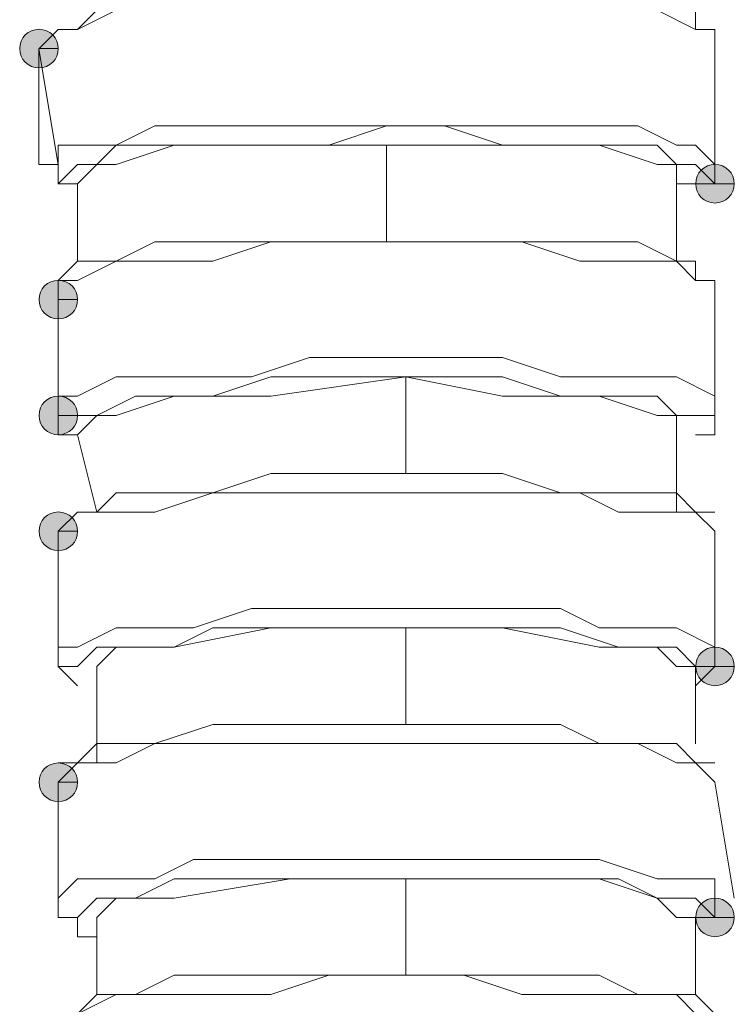
# Model space of a CAD drawing. Units: millimetres. Extents: x 44 to 166, y -229 to -68.
# Drawn here: x 105 to 106, y -211 to -209 of the extents above; entities that cross this region are included whole.
import ezdxf

# ---------------------------------------------------------------- set-up
doc = ezdxf.new("R2010")
doc.units = ezdxf.units.MM
doc.header["$MEASUREMENT"] = 0
doc.layers.add('Capa 1', color=7, linetype='Continuous', lineweight=0)

msp = doc.modelspace()

# ---------------------------------------------------------------- hatches: boundary and pattern name
at = {"layer": 'Capa 1', "true_color": 0x12100c, "transparency": 33554687}
h = msp.add_hatch(color=28, dxfattribs=at)
h.dxf.hatch_style = 2
edge = h.paths.add_edge_path()
edge.add_spline(control_points=[(104.8499, -208.8437), (104.8499, -208.8437), (104.8943, -208.8437), (104.8943, -208.8437), (104.8943, -208.819), (104.8746, -208.7993), (104.8499, -208.7993), (104.8252, -208.7993), (104.8054, -208.819), (104.8054, -208.8437), (104.8054, -208.8684), (104.8252, -208.8882), (104.8499, -208.8882), (104.8746, -208.8882), (104.8943, -208.8684), (104.8943, -208.8437), (104.8943, -208.8437), (104.8499, -208.8437), (104.8499, -208.8437)], knot_values=[0, 0, 0, 0, 1, 1, 1, 2, 2, 2, 3, 3, 3, 4, 4, 4, 5, 5, 5, 6, 6, 6, 6], degree=3, periodic=0)
h = msp.add_hatch(color=28, dxfattribs=at)
h.dxf.hatch_style = 2
edge = h.paths.add_edge_path()
edge.add_spline(control_points=[(106.4056, -209.1549), (106.4056, -209.1549), (106.4501, -209.1549), (106.4501, -209.1549), (106.4501, -209.1302), (106.4303, -209.1104), (106.4056, -209.1104), (106.3809, -209.1104), (106.3612, -209.1302), (106.3612, -209.1549), (106.3612, -209.1796), (106.3809, -209.1993), (106.4056, -209.1993), (106.4303, -209.1993), (106.4501, -209.1796), (106.4501, -209.1549), (106.4501, -209.1549), (106.4056, -209.1549), (106.4056, -209.1549)], knot_values=[0, 0, 0, 0, 1, 1, 1, 2, 2, 2, 3, 3, 3, 4, 4, 4, 5, 5, 5, 6, 6, 6, 6], degree=3, periodic=0)
h = msp.add_hatch(color=28, dxfattribs=at)
h.dxf.hatch_style = 2
edge = h.paths.add_edge_path()
edge.add_spline(control_points=[(104.8943, -209.4216), (104.8943, -209.4216), (104.9388, -209.4216), (104.9388, -209.4216), (104.9388, -209.3969), (104.919, -209.3771), (104.8943, -209.3771), (104.8696, -209.3771), (104.8499, -209.3969), (104.8499, -209.4216), (104.8499, -209.4463), (104.8696, -209.466), (104.8943, -209.466), (104.919, -209.466), (104.9388, -209.4463), (104.9388, -209.4216), (104.9388, -209.4216), (104.8943, -209.4216), (104.8943, -209.4216)], knot_values=[0, 0, 0, 0, 1, 1, 1, 2, 2, 2, 3, 3, 3, 4, 4, 4, 5, 5, 5, 6, 6, 6, 6], degree=3, periodic=0)
h = msp.add_hatch(color=28, dxfattribs=at)
h.dxf.hatch_style = 2
edge = h.paths.add_edge_path()
edge.add_spline(control_points=[(104.8943, -209.6884), (104.8943, -209.6884), (104.9388, -209.6884), (104.9388, -209.6884), (104.9388, -209.6637), (104.919, -209.6439), (104.8943, -209.6439), (104.8696, -209.6439), (104.8499, -209.6637), (104.8499, -209.6884), (104.8499, -209.713), (104.8696, -209.7328), (104.8943, -209.7328), (104.919, -209.7328), (104.9388, -209.713), (104.9388, -209.6884), (104.9388, -209.6884), (104.8943, -209.6884), (104.8943, -209.6884)], knot_values=[0, 0, 0, 0, 1, 1, 1, 2, 2, 2, 3, 3, 3, 4, 4, 4, 5, 5, 5, 6, 6, 6, 6], degree=3, periodic=0)
h = msp.add_hatch(color=28, dxfattribs=at)
h.dxf.hatch_style = 2
edge = h.paths.add_edge_path()
edge.add_spline(control_points=[(104.8943, -209.9551), (104.8943, -209.9551), (104.9388, -209.9551), (104.9388, -209.9551), (104.9388, -209.9304), (104.919, -209.9106), (104.8943, -209.9106), (104.8696, -209.9106), (104.8499, -209.9304), (104.8499, -209.9551), (104.8499, -209.9797), (104.8696, -209.9995), (104.8943, -209.9995), (104.919, -209.9995), (104.9388, -209.9797), (104.9388, -209.9551), (104.9388, -209.9551), (104.8943, -209.9551), (104.8943, -209.9551)], knot_values=[0, 0, 0, 0, 1, 1, 1, 2, 2, 2, 3, 3, 3, 4, 4, 4, 5, 5, 5, 6, 6, 6, 6], degree=3, periodic=0)
h = msp.add_hatch(color=28, dxfattribs=at)
h.dxf.hatch_style = 2
edge = h.paths.add_edge_path()
edge.add_spline(control_points=[(106.4056, -210.2661), (106.4056, -210.2661), (106.4501, -210.2661), (106.4501, -210.2661), (106.4501, -210.2414), (106.4303, -210.2217), (106.4056, -210.2217), (106.3809, -210.2217), (106.3612, -210.2414), (106.3612, -210.2661), (106.3612, -210.2908), (106.3809, -210.3106), (106.4056, -210.3106), (106.4303, -210.3106), (106.4501, -210.2908), (106.4501, -210.2661), (106.4501, -210.2661), (106.4056, -210.2661), (106.4056, -210.2661)], knot_values=[0, 0, 0, 0, 1, 1, 1, 2, 2, 2, 3, 3, 3, 4, 4, 4, 5, 5, 5, 6, 6, 6, 6], degree=3, periodic=0)
h = msp.add_hatch(color=28, dxfattribs=at)
h.dxf.hatch_style = 2
edge = h.paths.add_edge_path()
edge.add_spline(control_points=[(106.4056, -210.2661), (106.4056, -210.2661), (106.4501, -210.2661), (106.4501, -210.2661), (106.4501, -210.2414), (106.4303, -210.2217), (106.4056, -210.2217), (106.3809, -210.2217), (106.3612, -210.2414), (106.3612, -210.2661), (106.3612, -210.2908), (106.3809, -210.3106), (106.4056, -210.3106), (106.4303, -210.3106), (106.4501, -210.2908), (106.4501, -210.2661), (106.4501, -210.2661), (106.4056, -210.2661), (106.4056, -210.2661)], knot_values=[0, 0, 0, 0, 1, 1, 1, 2, 2, 2, 3, 3, 3, 4, 4, 4, 5, 5, 5, 6, 6, 6, 6], degree=3, periodic=0)
h = msp.add_hatch(color=28, dxfattribs=at)
h.dxf.hatch_style = 2
edge = h.paths.add_edge_path()
edge.add_spline(control_points=[(104.8943, -210.5328), (104.8943, -210.5328), (104.9388, -210.5328), (104.9388, -210.5328), (104.9388, -210.5081), (104.919, -210.4884), (104.8943, -210.4884), (104.8696, -210.4884), (104.8499, -210.5081), (104.8499, -210.5328), (104.8499, -210.5575), (104.8696, -210.5773), (104.8943, -210.5773), (104.919, -210.5773), (104.9388, -210.5575), (104.9388, -210.5328), (104.9388, -210.5328), (104.8943, -210.5328), (104.8943, -210.5328)], knot_values=[0, 0, 0, 0, 1, 1, 1, 2, 2, 2, 3, 3, 3, 4, 4, 4, 5, 5, 5, 6, 6, 6, 6], degree=3, periodic=0)
h = msp.add_hatch(color=28, dxfattribs=at)
h.dxf.hatch_style = 2
edge = h.paths.add_edge_path()
edge.add_spline(control_points=[(106.4056, -210.8441), (106.4056, -210.8441), (106.4501, -210.8441), (106.4501, -210.8441), (106.4501, -210.8194), (106.4303, -210.7996), (106.4056, -210.7996), (106.3809, -210.7996), (106.3612, -210.8194), (106.3612, -210.8441), (106.3612, -210.8687), (106.3809, -210.8885), (106.4056, -210.8885), (106.4303, -210.8885), (106.4501, -210.8687), (106.4501, -210.8441), (106.4501, -210.8441), (106.4056, -210.8441), (106.4056, -210.8441)], knot_values=[0, 0, 0, 0, 1, 1, 1, 2, 2, 2, 3, 3, 3, 4, 4, 4, 5, 5, 5, 6, 6, 6, 6], degree=3, periodic=0)

# ---------------------------------------------------------------- linework, layer by layer
at = {"layer": 'Capa 1', "color": 28, "lineweight": 9, "true_color": 0x12100c}
for p, q in [((104.8943, -209.1105), (104.8498, -209.1105)), ((106.4056, -209.7329), (106.4056, -209.6884)), ((104.8943, -210.2218), (104.8943, -210.2662))]:
    msp.add_line(p, q, dxfattribs=at)
for points, knots in [([(106.4056, -208.8439), (106.4056, -208.8439), (106.4056, -208.7994), (106.4056, -208.7994), (106.4056, -208.7994), (106.3611, -208.7994), (106.3611, -208.7994), (106.3611, -208.7994), (106.2722, -208.755), (106.2722, -208.755), (106.2722, -208.755), (106.1833, -208.755), (106.1833, -208.755), (106.1833, -208.755), (106.0944, -208.755), (106.0944, -208.755), (106.0944, -208.755), (105.9611, -208.755), (105.9611, -208.755), (105.9611, -208.755), (105.8277, -208.7105), (105.8277, -208.7105), (105.8277, -208.7105), (105.6499, -208.7105), (105.6499, -208.7105), (105.6499, -208.7105), (105.5166, -208.7105), (105.5166, -208.7105), (105.5166, -208.7105), (105.3832, -208.755), (105.3832, -208.755), (105.3832, -208.755), (105.2499, -208.755), (105.2499, -208.755), (105.2499, -208.755), (105.1165, -208.755), (105.1165, -208.755), (105.1165, -208.755), (105.0276, -208.755), (105.0276, -208.755), (105.0276, -208.755), (104.9387, -208.7994), (104.9387, -208.7994), (104.9387, -208.7994), (104.8943, -208.7994), (104.8943, -208.7994), (104.8943, -208.7994), (104.8498, -208.8439), (104.8498, -208.8439)], [0, 0, 0, 0, 1, 1, 1, 2, 2, 2, 3, 3, 3, 4, 4, 4, 5, 5, 5, 6, 6, 6, 7, 7, 7, 8, 8, 8, 9, 9, 9, 10, 10, 10, 11, 11, 11, 12, 12, 12, 13, 13, 13, 14, 14, 14, 15, 15, 15, 16, 16, 16, 16]), ([(106.3611, -208.7994), (106.3611, -208.7994), (106.3611, -208.755), (106.3611, -208.755), (106.3611, -208.755), (106.3167, -208.755), (106.3167, -208.755), (106.3167, -208.755), (106.2278, -208.755), (106.2278, -208.755), (106.2278, -208.755), (106.1389, -208.7105), (106.1389, -208.7105), (106.1389, -208.7105), (106.0055, -208.7105), (106.0055, -208.7105), (106.0055, -208.7105), (105.9166, -208.7105), (105.9166, -208.7105), (105.9166, -208.7105), (105.7833, -208.7105), (105.7833, -208.7105), (105.7833, -208.7105), (105.6499, -208.7105), (105.6499, -208.7105), (105.6499, -208.7105), (105.4721, -208.7105), (105.4721, -208.7105), (105.4721, -208.7105), (105.3388, -208.7105), (105.3388, -208.7105), (105.3388, -208.7105), (105.2499, -208.7105), (105.2499, -208.7105), (105.2499, -208.7105), (105.1165, -208.7105), (105.1165, -208.7105), (105.1165, -208.7105), (105.0276, -208.755), (105.0276, -208.755), (105.0276, -208.755), (104.9832, -208.755), (104.9832, -208.755), (104.9832, -208.755), (104.9387, -208.7994), (104.9387, -208.7994), (104.9387, -208.7994), (104.8943, -208.7994), (104.8943, -208.7994)], [0, 0, 0, 0, 1, 1, 1, 2, 2, 2, 3, 3, 3, 4, 4, 4, 5, 5, 5, 6, 6, 6, 7, 7, 7, 8, 8, 8, 9, 9, 9, 10, 10, 10, 11, 11, 11, 12, 12, 12, 13, 13, 13, 14, 14, 14, 15, 15, 15, 16, 16, 16, 16]), ([(104.8499, -208.8437), (104.8499, -208.8437), (104.8943, -208.8437), (104.8943, -208.8437), (104.8943, -208.819), (104.8746, -208.7993), (104.8499, -208.7993), (104.8252, -208.7993), (104.8054, -208.819), (104.8054, -208.8437), (104.8054, -208.8684), (104.8252, -208.8882), (104.8499, -208.8882), (104.8746, -208.8882), (104.8943, -208.8684), (104.8943, -208.8437), (104.8943, -208.8437), (104.8499, -208.8437), (104.8499, -208.8437)], [0, 0, 0, 0, 1, 1, 1, 2, 2, 2, 3, 3, 3, 4, 4, 4, 5, 5, 5, 6, 6, 6, 6]), ([(106.4056, -209.1106), (106.4056, -209.1106), (106.4056, -209.155), (106.4056, -209.155), (106.4056, -209.155), (106.3611, -209.1106), (106.3611, -209.1106), (106.3611, -209.1106), (106.3167, -209.1106), (106.3167, -209.1106), (106.3167, -209.1106), (106.2722, -209.0661), (106.2722, -209.0661), (106.2722, -209.0661), (106.1833, -209.0661), (106.1833, -209.0661), (106.1833, -209.0661), (106.05, -209.0661), (106.05, -209.0661), (106.05, -209.0661), (105.9166, -209.0661), (105.9166, -209.0661), (105.9166, -209.0661), (105.7833, -209.0217), (105.7833, -209.0217), (105.7833, -209.0217), (105.6499, -209.0217), (105.6499, -209.0217), (105.6499, -209.0217), (105.5166, -209.0661), (105.5166, -209.0661), (105.5166, -209.0661), (105.3832, -209.0661), (105.3832, -209.0661), (105.3832, -209.0661), (105.2499, -209.0661), (105.2499, -209.0661), (105.2499, -209.0661), (105.161, -209.0661), (105.161, -209.0661), (105.161, -209.0661), (105.0276, -209.0661), (105.0276, -209.0661), (105.0276, -209.0661), (104.9832, -209.1106), (104.9832, -209.1106), (104.9832, -209.1106), (104.9387, -209.1106), (104.9387, -209.1106), (104.9387, -209.1106), (104.8943, -209.155), (104.8943, -209.155), (104.8943, -209.155), (104.8943, -209.1106), (104.8943, -209.1106), (104.8943, -209.1106), (104.8943, -209.0661), (104.8943, -209.0661), (104.8943, -209.0661), (104.9387, -209.0661), (104.9387, -209.0661), (104.9387, -209.0661), (105.0276, -209.0661), (105.0276, -209.0661), (105.0276, -209.0661), (105.1165, -209.0217), (105.1165, -209.0217), (105.1165, -209.0217), (105.2499, -209.0217), (105.2499, -209.0217), (105.2499, -209.0217), (105.3832, -209.0217), (105.3832, -209.0217), (105.3832, -209.0217), (105.5166, -209.0217), (105.5166, -209.0217), (105.5166, -209.0217), (105.6944, -209.0217), (105.6944, -209.0217), (105.6944, -209.0217), (105.8277, -209.0217), (105.8277, -209.0217), (105.8277, -209.0217), (105.9611, -209.0217), (105.9611, -209.0217), (105.9611, -209.0217), (106.0944, -209.0217), (106.0944, -209.0217), (106.0944, -209.0217), (106.2278, -209.0217), (106.2278, -209.0217), (106.2278, -209.0217), (106.3167, -209.0661), (106.3167, -209.0661), (106.3167, -209.0661), (106.3611, -209.0661), (106.3611, -209.0661), (106.3611, -209.0661), (106.4056, -209.1106), (106.4056, -209.1106)], [0, 0, 0, 0, 1, 1, 1, 2, 2, 2, 3, 3, 3, 4, 4, 4, 5, 5, 5, 6, 6, 6, 7, 7, 7, 8, 8, 8, 9, 9, 9, 10, 10, 10, 11, 11, 11, 12, 12, 12, 13, 13, 13, 14, 14, 14, 15, 15, 15, 16, 16, 16, 17, 17, 17, 18, 18, 18, 19, 19, 19, 20, 20, 20, 21, 21, 21, 22, 22, 22, 23, 23, 23, 24, 24, 24, 25, 25, 25, 26, 26, 26, 27, 27, 27, 28, 28, 28, 29, 29, 29, 30, 30, 30, 31, 31, 31, 32, 32, 32, 33, 33, 33, 33]), ([(106.3167, -209.155), (106.3167, -209.155), (106.3167, -209.1106), (106.3167, -209.1106), (106.3167, -209.1106), (106.2722, -209.1106), (106.2722, -209.1106), (106.2722, -209.1106), (106.1389, -209.0661), (106.1389, -209.0661), (106.1389, -209.0661), (105.9166, -209.0661), (105.9166, -209.0661), (105.9166, -209.0661), (105.6499, -209.0661), (105.6499, -209.0661), (105.6499, -209.0661), (105.3832, -209.0661), (105.3832, -209.0661), (105.3832, -209.0661), (105.161, -209.0661), (105.161, -209.0661), (105.161, -209.0661), (105.0276, -209.1106), (105.0276, -209.1106), (105.0276, -209.1106), (104.9832, -209.1106), (104.9832, -209.1106), (104.9832, -209.1106), (104.9387, -209.155), (104.9387, -209.155), (104.9387, -209.155), (104.9387, -209.3328), (104.9387, -209.3328)], [0, 0, 0, 0, 1, 1, 1, 2, 2, 2, 3, 3, 3, 4, 4, 4, 5, 5, 5, 6, 6, 6, 7, 7, 7, 8, 8, 8, 9, 9, 9, 10, 10, 10, 11, 11, 11, 11]), ([(106.4056, -209.1549), (106.4056, -209.1549), (106.4501, -209.1549), (106.4501, -209.1549), (106.4501, -209.1302), (106.4303, -209.1104), (106.4056, -209.1104), (106.3809, -209.1104), (106.3612, -209.1302), (106.3612, -209.1549), (106.3612, -209.1796), (106.3809, -209.1993), (106.4056, -209.1993), (106.4303, -209.1993), (106.4501, -209.1796), (106.4501, -209.1549), (106.4501, -209.1549), (106.4056, -209.1549), (106.4056, -209.1549)], [0, 0, 0, 0, 1, 1, 1, 2, 2, 2, 3, 3, 3, 4, 4, 4, 5, 5, 5, 6, 6, 6, 6]), ([(104.9387, -209.1995), (104.9387, -209.1995), (104.9387, -209.155), (104.9387, -209.155), (104.9387, -209.155), (104.8943, -209.155), (104.8943, -209.155)], [0, 0, 0, 0, 1, 1, 1, 2, 2, 2, 2]), ([(106.3167, -209.155), (106.3167, -209.155), (106.3611, -209.155), (106.3611, -209.155), (106.3611, -209.155), (106.4056, -209.155), (106.4056, -209.155)], [0, 0, 0, 0, 1, 1, 1, 2, 2, 2, 2]), ([(106.4056, -209.3773), (106.4056, -209.3773), (106.3611, -209.3773), (106.3611, -209.3773), (106.3611, -209.3773), (106.3167, -209.3328), (106.3167, -209.3328), (106.3167, -209.3328), (106.1833, -209.3328), (106.1833, -209.3328), (106.1833, -209.3328), (106.0944, -209.3328), (106.0944, -209.3328), (106.0944, -209.3328), (105.9611, -209.2884), (105.9611, -209.2884), (105.9611, -209.2884), (105.8277, -209.2884), (105.8277, -209.2884), (105.8277, -209.2884), (105.6499, -209.2884), (105.6499, -209.2884), (105.6499, -209.2884), (105.5166, -209.2884), (105.5166, -209.2884), (105.5166, -209.2884), (105.3832, -209.2884), (105.3832, -209.2884), (105.3832, -209.2884), (105.2499, -209.3328), (105.2499, -209.3328), (105.2499, -209.3328), (105.1165, -209.3328), (105.1165, -209.3328), (105.1165, -209.3328), (105.0276, -209.3328), (105.0276, -209.3328), (105.0276, -209.3328), (104.9387, -209.3773), (104.9387, -209.3773), (104.9387, -209.3773), (104.8943, -209.3773), (104.8943, -209.3773), (104.8943, -209.3773), (104.8943, -209.4217), (104.8943, -209.4217)], [0, 0, 0, 0, 1, 1, 1, 2, 2, 2, 3, 3, 3, 4, 4, 4, 5, 5, 5, 6, 6, 6, 7, 7, 7, 8, 8, 8, 9, 9, 9, 10, 10, 10, 11, 11, 11, 12, 12, 12, 13, 13, 13, 14, 14, 14, 15, 15, 15, 15]), ([(106.3611, -209.3773), (106.3611, -209.3773), (106.3611, -209.3328), (106.3611, -209.3328), (106.3611, -209.3328), (106.3167, -209.3328), (106.3167, -209.3328), (106.3167, -209.3328), (106.2278, -209.2884), (106.2278, -209.2884), (106.2278, -209.2884), (106.1389, -209.2884), (106.1389, -209.2884), (106.1389, -209.2884), (106.0055, -209.2884), (106.0055, -209.2884), (106.0055, -209.2884), (105.9166, -209.2884), (105.9166, -209.2884), (105.9166, -209.2884), (105.7833, -209.2884), (105.7833, -209.2884), (105.7833, -209.2884), (105.6499, -209.2884), (105.6499, -209.2884), (105.6499, -209.2884), (105.4721, -209.2884), (105.4721, -209.2884), (105.4721, -209.2884), (105.3832, -209.2884), (105.3832, -209.2884), (105.3832, -209.2884), (105.2499, -209.2884), (105.2499, -209.2884), (105.2499, -209.2884), (105.1165, -209.2884), (105.1165, -209.2884), (105.1165, -209.2884), (105.0276, -209.3328), (105.0276, -209.3328), (105.0276, -209.3328), (104.9832, -209.3328), (104.9832, -209.3328), (104.9832, -209.3328), (104.9387, -209.3328), (104.9387, -209.3328), (104.9387, -209.3328), (104.8943, -209.3773), (104.8943, -209.3773)], [0, 0, 0, 0, 1, 1, 1, 2, 2, 2, 3, 3, 3, 4, 4, 4, 5, 5, 5, 6, 6, 6, 7, 7, 7, 8, 8, 8, 9, 9, 9, 10, 10, 10, 11, 11, 11, 12, 12, 12, 13, 13, 13, 14, 14, 14, 15, 15, 15, 16, 16, 16, 16]), ([(104.8943, -209.4216), (104.8943, -209.4216), (104.9388, -209.4216), (104.9388, -209.4216), (104.9388, -209.3969), (104.919, -209.3771), (104.8943, -209.3771), (104.8696, -209.3771), (104.8499, -209.3969), (104.8499, -209.4216), (104.8499, -209.4463), (104.8696, -209.466), (104.8943, -209.466), (104.919, -209.466), (104.9388, -209.4463), (104.9388, -209.4216), (104.9388, -209.4216), (104.8943, -209.4216), (104.8943, -209.4216)], [0, 0, 0, 0, 1, 1, 1, 2, 2, 2, 3, 3, 3, 4, 4, 4, 5, 5, 5, 6, 6, 6, 6]), ([(104.8943, -209.6884), (104.8943, -209.6884), (104.8943, -209.644), (104.8943, -209.644), (104.8943, -209.644), (104.9387, -209.644), (104.9387, -209.644), (104.9387, -209.644), (105.0276, -209.5995), (105.0276, -209.5995), (105.0276, -209.5995), (105.1165, -209.5995), (105.1165, -209.5995), (105.1165, -209.5995), (105.2054, -209.5995), (105.2054, -209.5995), (105.2054, -209.5995), (105.3388, -209.5995), (105.3388, -209.5995), (105.3388, -209.5995), (105.4721, -209.5551), (105.4721, -209.5551), (105.4721, -209.5551), (105.6055, -209.5551), (105.6055, -209.5551), (105.6055, -209.5551), (105.7833, -209.5551), (105.7833, -209.5551), (105.7833, -209.5551), (105.9166, -209.5551), (105.9166, -209.5551), (105.9166, -209.5551), (106.05, -209.5995), (106.05, -209.5995), (106.05, -209.5995), (106.1389, -209.5995), (106.1389, -209.5995), (106.1389, -209.5995), (106.2278, -209.5995), (106.2278, -209.5995), (106.2278, -209.5995), (106.3167, -209.5995), (106.3167, -209.5995), (106.3167, -209.5995), (106.4056, -209.644), (106.4056, -209.644), (106.4056, -209.644), (106.4056, -209.6884), (106.4056, -209.6884), (106.4056, -209.6884), (106.3611, -209.6884), (106.3611, -209.6884), (106.3611, -209.6884), (106.3167, -209.6884), (106.3167, -209.6884), (106.3167, -209.6884), (106.2722, -209.644), (106.2722, -209.644), (106.2722, -209.644), (106.1833, -209.644), (106.1833, -209.644), (106.1833, -209.644), (106.05, -209.644), (106.05, -209.644), (106.05, -209.644), (105.9166, -209.5995), (105.9166, -209.5995), (105.9166, -209.5995), (105.7833, -209.5995), (105.7833, -209.5995), (105.7833, -209.5995), (105.6499, -209.5995), (105.6499, -209.5995), (105.6499, -209.5995), (105.5166, -209.5995), (105.5166, -209.5995), (105.5166, -209.5995), (105.3832, -209.5995), (105.3832, -209.5995), (105.3832, -209.5995), (105.2499, -209.644), (105.2499, -209.644), (105.2499, -209.644), (105.161, -209.644), (105.161, -209.644), (105.161, -209.644), (105.0721, -209.644), (105.0721, -209.644), (105.0721, -209.644), (104.9832, -209.6884), (104.9832, -209.6884), (104.9832, -209.6884), (104.9387, -209.6884), (104.9387, -209.6884), (104.9387, -209.6884), (104.8943, -209.6884), (104.8943, -209.6884)], [0, 0, 0, 0, 1, 1, 1, 2, 2, 2, 3, 3, 3, 4, 4, 4, 5, 5, 5, 6, 6, 6, 7, 7, 7, 8, 8, 8, 9, 9, 9, 10, 10, 10, 11, 11, 11, 12, 12, 12, 13, 13, 13, 14, 14, 14, 15, 15, 15, 16, 16, 16, 17, 17, 17, 18, 18, 18, 19, 19, 19, 20, 20, 20, 21, 21, 21, 22, 22, 22, 23, 23, 23, 24, 24, 24, 25, 25, 25, 26, 26, 26, 27, 27, 27, 28, 28, 28, 29, 29, 29, 30, 30, 30, 31, 31, 31, 32, 32, 32, 32]), ([(106.3167, -209.6884), (106.3167, -209.6884), (106.2722, -209.6884), (106.2722, -209.6884), (106.2722, -209.6884), (106.1389, -209.644), (106.1389, -209.644), (106.1389, -209.644), (105.9166, -209.644), (105.9166, -209.644), (105.9166, -209.644), (105.6944, -209.5995), (105.6944, -209.5995), (105.6944, -209.5995), (105.3832, -209.644), (105.3832, -209.644), (105.3832, -209.644), (105.161, -209.644), (105.161, -209.644), (105.161, -209.644), (105.0276, -209.6884), (105.0276, -209.6884), (105.0276, -209.6884), (104.9832, -209.6884), (104.9832, -209.6884), (104.9832, -209.6884), (104.9387, -209.7329), (104.9387, -209.7329), (104.9387, -209.7329), (104.9832, -209.9107), (104.9832, -209.9107)], [0, 0, 0, 0, 1, 1, 1, 2, 2, 2, 3, 3, 3, 4, 4, 4, 5, 5, 5, 6, 6, 6, 7, 7, 7, 8, 8, 8, 9, 9, 9, 10, 10, 10, 10]), ([(104.8943, -209.6884), (104.8943, -209.6884), (104.9388, -209.6884), (104.9388, -209.6884), (104.9388, -209.6637), (104.919, -209.6439), (104.8943, -209.6439), (104.8696, -209.6439), (104.8499, -209.6637), (104.8499, -209.6884), (104.8499, -209.713), (104.8696, -209.7328), (104.8943, -209.7328), (104.919, -209.7328), (104.9388, -209.713), (104.9388, -209.6884), (104.9388, -209.6884), (104.8943, -209.6884), (104.8943, -209.6884)], [0, 0, 0, 0, 1, 1, 1, 2, 2, 2, 3, 3, 3, 4, 4, 4, 5, 5, 5, 6, 6, 6, 6]), ([(104.8943, -209.6884), (104.8943, -209.6884), (104.8943, -209.7329), (104.8943, -209.7329), (104.8943, -209.7329), (104.9387, -209.7329), (104.9387, -209.7329)], [0, 0, 0, 0, 1, 1, 1, 2, 2, 2, 2]), ([(106.4056, -209.9107), (106.4056, -209.9107), (106.3611, -209.9107), (106.3611, -209.9107), (106.3611, -209.9107), (106.3167, -209.8662), (106.3167, -209.8662), (106.3167, -209.8662), (106.2278, -209.8662), (106.2278, -209.8662), (106.2278, -209.8662), (106.1389, -209.8662), (106.1389, -209.8662), (106.1389, -209.8662), (106.05, -209.8662), (106.05, -209.8662), (106.05, -209.8662), (105.9166, -209.8218), (105.9166, -209.8218), (105.9166, -209.8218), (105.7833, -209.8218), (105.7833, -209.8218), (105.7833, -209.8218), (105.6499, -209.8218), (105.6499, -209.8218), (105.6499, -209.8218), (105.5166, -209.8218), (105.5166, -209.8218), (105.5166, -209.8218), (105.3832, -209.8218), (105.3832, -209.8218), (105.3832, -209.8218), (105.2499, -209.8662), (105.2499, -209.8662), (105.2499, -209.8662), (105.1165, -209.8662), (105.1165, -209.8662), (105.1165, -209.8662), (105.0276, -209.8662), (105.0276, -209.8662), (105.0276, -209.8662), (104.9832, -209.9107), (104.9832, -209.9107), (104.9832, -209.9107), (104.9387, -209.9107), (104.9387, -209.9107), (104.9387, -209.9107), (104.8943, -209.9551), (104.8943, -209.9551)], [0, 0, 0, 0, 1, 1, 1, 2, 2, 2, 3, 3, 3, 4, 4, 4, 5, 5, 5, 6, 6, 6, 7, 7, 7, 8, 8, 8, 9, 9, 9, 10, 10, 10, 11, 11, 11, 12, 12, 12, 13, 13, 13, 14, 14, 14, 15, 15, 15, 16, 16, 16, 16]), ([(106.4056, -209.9551), (106.4056, -209.9551), (106.3611, -209.9107), (106.3611, -209.9107), (106.3611, -209.9107), (106.3167, -209.9107), (106.3167, -209.9107), (106.3167, -209.9107), (106.1833, -209.9107), (106.1833, -209.9107), (106.1833, -209.9107), (106.0944, -209.8662), (106.0944, -209.8662), (106.0944, -209.8662), (105.9611, -209.8662), (105.9611, -209.8662), (105.9611, -209.8662), (105.8277, -209.8662), (105.8277, -209.8662), (105.8277, -209.8662), (105.6499, -209.8662), (105.6499, -209.8662), (105.6499, -209.8662), (105.5166, -209.8662), (105.5166, -209.8662), (105.5166, -209.8662), (105.3832, -209.8662), (105.3832, -209.8662), (105.3832, -209.8662), (105.2499, -209.8662), (105.2499, -209.8662), (105.2499, -209.8662), (105.1165, -209.9107), (105.1165, -209.9107), (105.1165, -209.9107), (105.0276, -209.9107), (105.0276, -209.9107), (105.0276, -209.9107), (104.9387, -209.9107), (104.9387, -209.9107), (104.9387, -209.9107), (104.8943, -209.9551), (104.8943, -209.9551)], [0, 0, 0, 0, 1, 1, 1, 2, 2, 2, 3, 3, 3, 4, 4, 4, 5, 5, 5, 6, 6, 6, 7, 7, 7, 8, 8, 8, 9, 9, 9, 10, 10, 10, 11, 11, 11, 12, 12, 12, 13, 13, 13, 14, 14, 14, 14]), ([(104.8943, -209.9551), (104.8943, -209.9551), (104.9388, -209.9551), (104.9388, -209.9551), (104.9388, -209.9304), (104.919, -209.9106), (104.8943, -209.9106), (104.8696, -209.9106), (104.8499, -209.9304), (104.8499, -209.9551), (104.8499, -209.9797), (104.8696, -209.9995), (104.8943, -209.9995), (104.919, -209.9995), (104.9388, -209.9797), (104.9388, -209.9551), (104.9388, -209.9551), (104.8943, -209.9551), (104.8943, -209.9551)], [0, 0, 0, 0, 1, 1, 1, 2, 2, 2, 3, 3, 3, 4, 4, 4, 5, 5, 5, 6, 6, 6, 6]), ([(104.8943, -210.2218), (104.8943, -210.2218), (104.9387, -210.2218), (104.9387, -210.2218), (104.9387, -210.2218), (105.0276, -210.1773), (105.0276, -210.1773), (105.0276, -210.1773), (105.1165, -210.1773), (105.1165, -210.1773), (105.1165, -210.1773), (105.2054, -210.1773), (105.2054, -210.1773), (105.2054, -210.1773), (105.3388, -210.1329), (105.3388, -210.1329), (105.3388, -210.1329), (105.4721, -210.1329), (105.4721, -210.1329), (105.4721, -210.1329), (105.6055, -210.1329), (105.6055, -210.1329), (105.6055, -210.1329), (105.7833, -210.1329), (105.7833, -210.1329), (105.7833, -210.1329), (105.9166, -210.1329), (105.9166, -210.1329), (105.9166, -210.1329), (106.05, -210.1329), (106.05, -210.1329), (106.05, -210.1329), (106.1389, -210.1773), (106.1389, -210.1773), (106.1389, -210.1773), (106.2722, -210.1773), (106.2722, -210.1773), (106.2722, -210.1773), (106.3167, -210.1773), (106.3167, -210.1773), (106.3167, -210.1773), (106.4056, -210.2218), (106.4056, -210.2218), (106.4056, -210.2218), (106.4056, -210.2662), (106.4056, -210.2662), (106.4056, -210.2662), (106.3611, -210.2662), (106.3611, -210.2662), (106.3611, -210.2662), (106.3167, -210.2218), (106.3167, -210.2218), (106.3167, -210.2218), (106.2722, -210.2218), (106.2722, -210.2218), (106.2722, -210.2218), (106.1833, -210.2218), (106.1833, -210.2218), (106.1833, -210.2218), (106.05, -210.1773), (106.05, -210.1773), (106.05, -210.1773), (105.9611, -210.1773), (105.9611, -210.1773), (105.9611, -210.1773), (105.7833, -210.1773), (105.7833, -210.1773), (105.7833, -210.1773), (105.6499, -210.1773), (105.6499, -210.1773), (105.6499, -210.1773), (105.5166, -210.1773), (105.5166, -210.1773), (105.5166, -210.1773), (105.3832, -210.1773), (105.3832, -210.1773), (105.3832, -210.1773), (105.2499, -210.1773), (105.2499, -210.1773), (105.2499, -210.1773), (105.161, -210.2218), (105.161, -210.2218), (105.161, -210.2218), (105.0721, -210.2218), (105.0721, -210.2218), (105.0721, -210.2218), (104.9832, -210.2218), (104.9832, -210.2218), (104.9832, -210.2218), (104.9387, -210.2662), (104.9387, -210.2662), (104.9387, -210.2662), (104.8943, -210.2662), (104.8943, -210.2662), (104.8943, -210.2662), (104.8943, -210.2218), (104.8943, -210.2218)], [0, 0, 0, 0, 1, 1, 1, 2, 2, 2, 3, 3, 3, 4, 4, 4, 5, 5, 5, 6, 6, 6, 7, 7, 7, 8, 8, 8, 9, 9, 9, 10, 10, 10, 11, 11, 11, 12, 12, 12, 13, 13, 13, 14, 14, 14, 15, 15, 15, 16, 16, 16, 17, 17, 17, 18, 18, 18, 19, 19, 19, 20, 20, 20, 21, 21, 21, 22, 22, 22, 23, 23, 23, 24, 24, 24, 25, 25, 25, 26, 26, 26, 27, 27, 27, 28, 28, 28, 29, 29, 29, 30, 30, 30, 31, 31, 31, 32, 32, 32, 32]), ([(106.3611, -210.2663), (106.3611, -210.2663), (106.3167, -210.2663), (106.3167, -210.2663), (106.3167, -210.2663), (106.2722, -210.2218), (106.2722, -210.2218), (106.2722, -210.2218), (106.1389, -210.2218), (106.1389, -210.2218), (106.1389, -210.2218), (105.9166, -210.1774), (105.9166, -210.1774), (105.9166, -210.1774), (105.6944, -210.1774), (105.6944, -210.1774), (105.6944, -210.1774), (105.3832, -210.1774), (105.3832, -210.1774), (105.3832, -210.1774), (105.161, -210.2218), (105.161, -210.2218), (105.161, -210.2218), (105.0276, -210.2218), (105.0276, -210.2218), (105.0276, -210.2218), (104.9832, -210.2663), (104.9832, -210.2663), (104.9832, -210.2663), (104.9832, -210.4885), (104.9832, -210.4885)], [0, 0, 0, 0, 1, 1, 1, 2, 2, 2, 3, 3, 3, 4, 4, 4, 5, 5, 5, 6, 6, 6, 7, 7, 7, 8, 8, 8, 9, 9, 9, 10, 10, 10, 10]), ([(106.4056, -210.2661), (106.4056, -210.2661), (106.4501, -210.2661), (106.4501, -210.2661), (106.4501, -210.2414), (106.4303, -210.2217), (106.4056, -210.2217), (106.3809, -210.2217), (106.3612, -210.2414), (106.3612, -210.2661), (106.3612, -210.2908), (106.3809, -210.3106), (106.4056, -210.3106), (106.4303, -210.3106), (106.4501, -210.2908), (106.4501, -210.2661), (106.4501, -210.2661), (106.4056, -210.2661), (106.4056, -210.2661)], [0, 0, 0, 0, 1, 1, 1, 2, 2, 2, 3, 3, 3, 4, 4, 4, 5, 5, 5, 6, 6, 6, 6]), ([(106.4056, -210.2661), (106.4056, -210.2661), (106.4501, -210.2661), (106.4501, -210.2661), (106.4501, -210.2414), (106.4303, -210.2217), (106.4056, -210.2217), (106.3809, -210.2217), (106.3612, -210.2414), (106.3612, -210.2661), (106.3612, -210.2908), (106.3809, -210.3106), (106.4056, -210.3106), (106.4303, -210.3106), (106.4501, -210.2908), (106.4501, -210.2661), (106.4501, -210.2661), (106.4056, -210.2661), (106.4056, -210.2661)], [0, 0, 0, 0, 1, 1, 1, 2, 2, 2, 3, 3, 3, 4, 4, 4, 5, 5, 5, 6, 6, 6, 6]), ([(106.4056, -210.4885), (106.4056, -210.4885), (106.3611, -210.4885), (106.3611, -210.4885), (106.3611, -210.4885), (106.3167, -210.444), (106.3167, -210.444), (106.3167, -210.444), (106.2278, -210.444), (106.2278, -210.444), (106.2278, -210.444), (106.1389, -210.444), (106.1389, -210.444), (106.1389, -210.444), (106.05, -210.3996), (106.05, -210.3996), (106.05, -210.3996), (105.9166, -210.3996), (105.9166, -210.3996), (105.9166, -210.3996), (105.7833, -210.3996), (105.7833, -210.3996), (105.7833, -210.3996), (105.6499, -210.3996), (105.6499, -210.3996), (105.6499, -210.3996), (105.5166, -210.3996), (105.5166, -210.3996), (105.5166, -210.3996), (105.3832, -210.3996), (105.3832, -210.3996), (105.3832, -210.3996), (105.2499, -210.3996), (105.2499, -210.3996), (105.2499, -210.3996), (105.1165, -210.444), (105.1165, -210.444), (105.1165, -210.444), (105.0276, -210.444), (105.0276, -210.444), (105.0276, -210.444), (104.9832, -210.444), (104.9832, -210.444), (104.9832, -210.444), (104.9387, -210.4885), (104.9387, -210.4885), (104.9387, -210.4885), (104.8943, -210.4885), (104.8943, -210.4885)], [0, 0, 0, 0, 1, 1, 1, 2, 2, 2, 3, 3, 3, 4, 4, 4, 5, 5, 5, 6, 6, 6, 7, 7, 7, 8, 8, 8, 9, 9, 9, 10, 10, 10, 11, 11, 11, 12, 12, 12, 13, 13, 13, 14, 14, 14, 15, 15, 15, 16, 16, 16, 16]), ([(106.4056, -210.5329), (106.4056, -210.5329), (106.3611, -210.4885), (106.3611, -210.4885), (106.3611, -210.4885), (106.3167, -210.4885), (106.3167, -210.4885), (106.3167, -210.4885), (106.2278, -210.444), (106.2278, -210.444), (106.2278, -210.444), (106.0944, -210.444), (106.0944, -210.444), (106.0944, -210.444), (105.9611, -210.444), (105.9611, -210.444), (105.9611, -210.444), (105.8277, -210.444), (105.8277, -210.444), (105.8277, -210.444), (105.6944, -210.444), (105.6944, -210.444), (105.6944, -210.444), (105.5166, -210.444), (105.5166, -210.444), (105.5166, -210.444), (105.3832, -210.444), (105.3832, -210.444), (105.3832, -210.444), (105.2499, -210.444), (105.2499, -210.444), (105.2499, -210.444), (105.1165, -210.444), (105.1165, -210.444), (105.1165, -210.444), (105.0276, -210.4885), (105.0276, -210.4885), (105.0276, -210.4885), (104.9387, -210.4885), (104.9387, -210.4885), (104.9387, -210.4885), (104.8943, -210.5329), (104.8943, -210.5329)], [0, 0, 0, 0, 1, 1, 1, 2, 2, 2, 3, 3, 3, 4, 4, 4, 5, 5, 5, 6, 6, 6, 7, 7, 7, 8, 8, 8, 9, 9, 9, 10, 10, 10, 11, 11, 11, 12, 12, 12, 13, 13, 13, 14, 14, 14, 14]), ([(104.8943, -210.5328), (104.8943, -210.5328), (104.9388, -210.5328), (104.9388, -210.5328), (104.9388, -210.5081), (104.919, -210.4884), (104.8943, -210.4884), (104.8696, -210.4884), (104.8499, -210.5081), (104.8499, -210.5328), (104.8499, -210.5575), (104.8696, -210.5773), (104.8943, -210.5773), (104.919, -210.5773), (104.9388, -210.5575), (104.9388, -210.5328), (104.9388, -210.5328), (104.8943, -210.5328), (104.8943, -210.5328)], [0, 0, 0, 0, 1, 1, 1, 2, 2, 2, 3, 3, 3, 4, 4, 4, 5, 5, 5, 6, 6, 6, 6]), ([(106.4056, -210.7996), (106.4056, -210.7996), (106.4056, -210.8441), (106.4056, -210.8441), (106.4056, -210.8441), (106.3611, -210.7996), (106.3611, -210.7996), (106.3611, -210.7996), (106.3167, -210.7996), (106.3167, -210.7996), (106.3167, -210.7996), (106.2722, -210.7996), (106.2722, -210.7996), (106.2722, -210.7996), (106.1833, -210.7552), (106.1833, -210.7552), (106.1833, -210.7552), (106.05, -210.7552), (106.05, -210.7552), (106.05, -210.7552), (105.9611, -210.7552), (105.9611, -210.7552), (105.9611, -210.7552), (105.8277, -210.7552), (105.8277, -210.7552), (105.8277, -210.7552), (105.6499, -210.7552), (105.6499, -210.7552), (105.6499, -210.7552), (105.5166, -210.7552), (105.5166, -210.7552), (105.5166, -210.7552), (105.3832, -210.7552), (105.3832, -210.7552), (105.3832, -210.7552), (105.2499, -210.7552), (105.2499, -210.7552), (105.2499, -210.7552), (105.161, -210.7552), (105.161, -210.7552), (105.161, -210.7552), (105.0721, -210.7996), (105.0721, -210.7996), (105.0721, -210.7996), (104.9832, -210.7996), (104.9832, -210.7996), (104.9832, -210.7996), (104.9387, -210.8441), (104.9387, -210.8441), (104.9387, -210.8441), (104.8943, -210.8441), (104.8943, -210.8441), (104.8943, -210.8441), (104.8943, -210.7996), (104.8943, -210.7996), (104.8943, -210.7996), (104.9387, -210.7552), (104.9387, -210.7552), (104.9387, -210.7552), (105.0276, -210.7552), (105.0276, -210.7552), (105.0276, -210.7552), (105.1165, -210.7552), (105.1165, -210.7552), (105.1165, -210.7552), (105.2054, -210.7107), (105.2054, -210.7107), (105.2054, -210.7107), (105.3388, -210.7107), (105.3388, -210.7107), (105.3388, -210.7107), (105.4721, -210.7107), (105.4721, -210.7107), (105.4721, -210.7107), (105.6055, -210.7107), (105.6055, -210.7107), (105.6055, -210.7107), (105.7833, -210.7107), (105.7833, -210.7107), (105.7833, -210.7107), (105.9166, -210.7107), (105.9166, -210.7107), (105.9166, -210.7107), (106.05, -210.7107), (106.05, -210.7107), (106.05, -210.7107), (106.1389, -210.7107), (106.1389, -210.7107), (106.1389, -210.7107), (106.2722, -210.7552), (106.2722, -210.7552), (106.2722, -210.7552), (106.3167, -210.7552), (106.3167, -210.7552), (106.3167, -210.7552), (106.4056, -210.7552), (106.4056, -210.7552), (106.4056, -210.7552), (106.4056, -210.7996), (106.4056, -210.7996)], [0, 0, 0, 0, 1, 1, 1, 2, 2, 2, 3, 3, 3, 4, 4, 4, 5, 5, 5, 6, 6, 6, 7, 7, 7, 8, 8, 8, 9, 9, 9, 10, 10, 10, 11, 11, 11, 12, 12, 12, 13, 13, 13, 14, 14, 14, 15, 15, 15, 16, 16, 16, 17, 17, 17, 18, 18, 18, 19, 19, 19, 20, 20, 20, 21, 21, 21, 22, 22, 22, 23, 23, 23, 24, 24, 24, 25, 25, 25, 26, 26, 26, 27, 27, 27, 28, 28, 28, 29, 29, 29, 30, 30, 30, 31, 31, 31, 32, 32, 32, 33, 33, 33, 33]), ([(106.3611, -210.8441), (106.3611, -210.8441), (106.3167, -210.8441), (106.3167, -210.8441), (106.3167, -210.8441), (106.2722, -210.7997), (106.2722, -210.7997), (106.2722, -210.7997), (106.1389, -210.7552), (106.1389, -210.7552), (106.1389, -210.7552), (105.9166, -210.7552), (105.9166, -210.7552), (105.9166, -210.7552), (105.6944, -210.7552), (105.6944, -210.7552), (105.6944, -210.7552), (105.4277, -210.7552), (105.4277, -210.7552), (105.4277, -210.7552), (105.161, -210.7997), (105.161, -210.7997), (105.161, -210.7997), (105.0276, -210.7997), (105.0276, -210.7997), (105.0276, -210.7997), (104.9832, -210.8441), (104.9832, -210.8441), (104.9832, -210.8441), (104.9832, -211.0219), (104.9832, -211.0219)], [0, 0, 0, 0, 1, 1, 1, 2, 2, 2, 3, 3, 3, 4, 4, 4, 5, 5, 5, 6, 6, 6, 7, 7, 7, 8, 8, 8, 9, 9, 9, 10, 10, 10, 10]), ([(104.8943, -210.7997), (104.8943, -210.7997), (104.8943, -210.8441), (104.8943, -210.8441), (104.8943, -210.8441), (104.9387, -210.8441), (104.9387, -210.8441)], [0, 0, 0, 0, 1, 1, 1, 2, 2, 2, 2]), ([(106.4056, -210.8441), (106.4056, -210.8441), (106.4501, -210.8441), (106.4501, -210.8441), (106.4501, -210.8194), (106.4303, -210.7996), (106.4056, -210.7996), (106.3809, -210.7996), (106.3612, -210.8194), (106.3612, -210.8441), (106.3612, -210.8687), (106.3809, -210.8885), (106.4056, -210.8885), (106.4303, -210.8885), (106.4501, -210.8687), (106.4501, -210.8441), (106.4501, -210.8441), (106.4056, -210.8441), (106.4056, -210.8441)], [0, 0, 0, 0, 1, 1, 1, 2, 2, 2, 3, 3, 3, 4, 4, 4, 5, 5, 5, 6, 6, 6, 6]), ([(104.8943, -210.8441), (104.8943, -210.8441), (104.9387, -210.8441), (104.9387, -210.8441), (104.9387, -210.8441), (104.9387, -210.8885), (104.9387, -210.8885), (104.9387, -210.8885), (104.9832, -210.8885), (104.9832, -210.8885)], [0, 0, 0, 0, 1, 1, 1, 2, 2, 2, 3, 3, 3, 3]), ([(106.3611, -210.8885), (106.3611, -210.8885), (106.3611, -210.8441), (106.3611, -210.8441), (106.3611, -210.8441), (106.4056, -210.8441), (106.4056, -210.8441)], [0, 0, 0, 0, 1, 1, 1, 2, 2, 2, 2]), ([(106.45, -211.1108), (106.45, -211.1108), (106.4056, -211.0663), (106.4056, -211.0663), (106.4056, -211.0663), (106.3611, -211.0663), (106.3611, -211.0663), (106.3611, -211.0663), (106.3167, -211.0219), (106.3167, -211.0219), (106.3167, -211.0219), (106.2278, -211.0219), (106.2278, -211.0219), (106.2278, -211.0219), (106.0944, -211.0219), (106.0944, -211.0219), (106.0944, -211.0219), (105.9611, -211.0219), (105.9611, -211.0219), (105.9611, -211.0219), (105.8277, -210.9774), (105.8277, -210.9774), (105.8277, -210.9774), (105.6944, -210.9774), (105.6944, -210.9774), (105.6944, -210.9774), (105.5166, -210.9774), (105.5166, -210.9774), (105.5166, -210.9774), (105.3832, -211.0219), (105.3832, -211.0219), (105.3832, -211.0219), (105.2499, -211.0219), (105.2499, -211.0219), (105.2499, -211.0219), (105.1165, -211.0219), (105.1165, -211.0219), (105.1165, -211.0219), (105.0276, -211.0219), (105.0276, -211.0219), (105.0276, -211.0219), (104.9387, -211.0663), (104.9387, -211.0663), (104.9387, -211.0663), (104.8943, -211.0663), (104.8943, -211.0663), (104.8943, -211.0663), (104.8943, -211.1108), (104.8943, -211.1108)], [0, 0, 0, 0, 1, 1, 1, 2, 2, 2, 3, 3, 3, 4, 4, 4, 5, 5, 5, 6, 6, 6, 7, 7, 7, 8, 8, 8, 9, 9, 9, 10, 10, 10, 11, 11, 11, 12, 12, 12, 13, 13, 13, 14, 14, 14, 15, 15, 15, 16, 16, 16, 16]), ([(106.4056, -211.0663), (106.4056, -211.0663), (106.3611, -211.0219), (106.3611, -211.0219), (106.3611, -211.0219), (106.3167, -211.0219), (106.3167, -211.0219), (106.3167, -211.0219), (106.2278, -211.0219), (106.2278, -211.0219), (106.2278, -211.0219), (106.1389, -210.9774), (106.1389, -210.9774), (106.1389, -210.9774), (106.05, -210.9774), (106.05, -210.9774), (106.05, -210.9774), (105.9166, -210.9774), (105.9166, -210.9774), (105.9166, -210.9774), (105.7833, -210.9774), (105.7833, -210.9774), (105.7833, -210.9774), (105.6499, -210.9774), (105.6499, -210.9774), (105.6499, -210.9774), (105.5166, -210.9774), (105.5166, -210.9774), (105.5166, -210.9774), (105.3832, -210.9774), (105.3832, -210.9774), (105.3832, -210.9774), (105.2499, -210.9774), (105.2499, -210.9774), (105.2499, -210.9774), (105.161, -210.9774), (105.161, -210.9774), (105.161, -210.9774), (105.0721, -211.0219), (105.0721, -211.0219), (105.0721, -211.0219), (104.9832, -211.0219), (104.9832, -211.0219), (104.9832, -211.0219), (104.9387, -211.0663), (104.9387, -211.0663)], [0, 0, 0, 0, 1, 1, 1, 2, 2, 2, 3, 3, 3, 4, 4, 4, 5, 5, 5, 6, 6, 6, 7, 7, 7, 8, 8, 8, 9, 9, 9, 10, 10, 10, 11, 11, 11, 12, 12, 12, 13, 13, 13, 14, 14, 14, 15, 15, 15, 15])]:
    msp.add_open_spline(points, degree=3, knots=knots, dxfattribs=at)
at = {"layer": 'Capa 1'}
for points in [[(104.8499, -208.8437), (104.8499, -208.8437), (104.8943, -208.8437), (104.8943, -208.8437), (104.8943, -208.819), (104.8746, -208.7993), (104.8499, -208.7993), (104.8252, -208.7993), (104.8054, -208.819), (104.8054, -208.8437), (104.8054, -208.8684), (104.8252, -208.8882), (104.8499, -208.8882), (104.8746, -208.8882), (104.8943, -208.8684), (104.8943, -208.8437), (104.8943, -208.8437), (104.8499, -208.8437), (104.8499, -208.8437)], [(106.4056, -209.1549), (106.4056, -209.1549), (106.4501, -209.1549), (106.4501, -209.1549), (106.4501, -209.1302), (106.4303, -209.1104), (106.4056, -209.1104), (106.3809, -209.1104), (106.3612, -209.1302), (106.3612, -209.1549), (106.3612, -209.1796), (106.3809, -209.1993), (106.4056, -209.1993), (106.4303, -209.1993), (106.4501, -209.1796), (106.4501, -209.1549), (106.4501, -209.1549), (106.4056, -209.1549), (106.4056, -209.1549)], [(104.8943, -209.4216), (104.8943, -209.4216), (104.9388, -209.4216), (104.9388, -209.4216), (104.9388, -209.3969), (104.919, -209.3771), (104.8943, -209.3771), (104.8696, -209.3771), (104.8499, -209.3969), (104.8499, -209.4216), (104.8499, -209.4463), (104.8696, -209.466), (104.8943, -209.466), (104.919, -209.466), (104.9388, -209.4463), (104.9388, -209.4216), (104.9388, -209.4216), (104.8943, -209.4216), (104.8943, -209.4216)], [(104.8943, -209.6884), (104.8943, -209.6884), (104.9388, -209.6884), (104.9388, -209.6884), (104.9388, -209.6637), (104.919, -209.6439), (104.8943, -209.6439), (104.8696, -209.6439), (104.8499, -209.6637), (104.8499, -209.6884), (104.8499, -209.713), (104.8696, -209.7328), (104.8943, -209.7328), (104.919, -209.7328), (104.9388, -209.713), (104.9388, -209.6884), (104.9388, -209.6884), (104.8943, -209.6884), (104.8943, -209.6884)], [(104.8943, -209.9551), (104.8943, -209.9551), (104.9388, -209.9551), (104.9388, -209.9551), (104.9388, -209.9304), (104.919, -209.9106), (104.8943, -209.9106), (104.8696, -209.9106), (104.8499, -209.9304), (104.8499, -209.9551), (104.8499, -209.9797), (104.8696, -209.9995), (104.8943, -209.9995), (104.919, -209.9995), (104.9388, -209.9797), (104.9388, -209.9551), (104.9388, -209.9551), (104.8943, -209.9551), (104.8943, -209.9551)], [(106.4056, -210.2661), (106.4056, -210.2661), (106.4501, -210.2661), (106.4501, -210.2661), (106.4501, -210.2414), (106.4303, -210.2217), (106.4056, -210.2217), (106.3809, -210.2217), (106.3612, -210.2414), (106.3612, -210.2661), (106.3612, -210.2908), (106.3809, -210.3106), (106.4056, -210.3106), (106.4303, -210.3106), (106.4501, -210.2908), (106.4501, -210.2661), (106.4501, -210.2661), (106.4056, -210.2661), (106.4056, -210.2661)], [(106.4056, -210.2661), (106.4056, -210.2661), (106.4501, -210.2661), (106.4501, -210.2661), (106.4501, -210.2414), (106.4303, -210.2217), (106.4056, -210.2217), (106.3809, -210.2217), (106.3612, -210.2414), (106.3612, -210.2661), (106.3612, -210.2908), (106.3809, -210.3106), (106.4056, -210.3106), (106.4303, -210.3106), (106.4501, -210.2908), (106.4501, -210.2661), (106.4501, -210.2661), (106.4056, -210.2661), (106.4056, -210.2661)], [(104.8943, -210.5328), (104.8943, -210.5328), (104.9388, -210.5328), (104.9388, -210.5328), (104.9388, -210.5081), (104.919, -210.4884), (104.8943, -210.4884), (104.8696, -210.4884), (104.8499, -210.5081), (104.8499, -210.5328), (104.8499, -210.5575), (104.8696, -210.5773), (104.8943, -210.5773), (104.919, -210.5773), (104.9388, -210.5575), (104.9388, -210.5328), (104.9388, -210.5328), (104.8943, -210.5328), (104.8943, -210.5328)], [(106.4056, -210.8441), (106.4056, -210.8441), (106.4501, -210.8441), (106.4501, -210.8441), (106.4501, -210.8194), (106.4303, -210.7996), (106.4056, -210.7996), (106.3809, -210.7996), (106.3612, -210.8194), (106.3612, -210.8441), (106.3612, -210.8687), (106.3809, -210.8885), (106.4056, -210.8885), (106.4303, -210.8885), (106.4501, -210.8687), (106.4501, -210.8441), (106.4501, -210.8441), (106.4056, -210.8441), (106.4056, -210.8441)]]:
    msp.add_open_spline(points, degree=3, knots=[0, 0, 0, 0, 1, 1, 1, 2, 2, 2, 3, 3, 3, 4, 4, 4, 5, 5, 5, 6, 6, 6, 6], dxfattribs=at)
at = {"layer": 'Capa 1', "color": 28, "lineweight": 9, "true_color": 0x12100c}
for points in [[(104.8498, -208.8439), (104.8498, -208.8439), (104.8943, -209.1106), (104.8943, -209.1106)], [(104.8498, -208.8439), (104.8498, -208.8439), (104.8498, -209.1106), (104.8498, -209.1106)], [(106.4056, -209.1106), (106.4056, -209.1106), (106.4056, -208.8439), (106.4056, -208.8439)], [(105.6499, -209.2884), (105.6499, -209.2884), (105.6499, -209.0661), (105.6499, -209.0661)], [(106.3167, -209.3328), (106.3167, -209.3328), (106.3167, -209.155), (106.3167, -209.155)], [(106.4056, -209.6884), (106.4056, -209.6884), (106.4056, -209.3773), (106.4056, -209.3773)], [(104.8943, -209.4217), (104.8943, -209.4217), (104.8943, -209.6884), (104.8943, -209.6884)], [(104.8943, -209.4217), (104.8943, -209.4217), (104.8943, -209.6884), (104.8943, -209.6884)], [(105.6944, -209.8218), (105.6944, -209.8218), (105.6944, -209.5995), (105.6944, -209.5995)], [(106.3167, -209.9107), (106.3167, -209.9107), (106.3167, -209.6884), (106.3167, -209.6884)], [(106.4056, -209.7329), (106.4056, -209.7329), (106.4056, -209.6884), (106.4056, -209.6884)], [(106.3611, -209.7329), (106.3611, -209.7329), (106.4056, -209.7329), (106.4056, -209.7329)], [(104.8943, -209.9551), (104.8943, -209.9551), (104.8943, -210.2218), (104.8943, -210.2218)], [(104.8943, -209.9551), (104.8943, -209.9551), (104.8943, -210.2663), (104.8943, -210.2663)], [(106.4056, -210.2218), (106.4056, -210.2218), (106.4056, -209.9551), (106.4056, -209.9551)], [(105.6944, -210.3996), (105.6944, -210.3996), (105.6944, -210.1774), (105.6944, -210.1774)], [(104.8943, -210.2663), (104.8943, -210.2663), (104.9387, -210.3107), (104.9387, -210.3107)], [(106.3611, -210.3107), (106.3611, -210.3107), (106.4056, -210.2663), (106.4056, -210.2663)], [(106.3611, -210.4441), (106.3611, -210.4441), (106.3611, -210.2663), (106.3611, -210.2663)], [(104.8943, -210.533), (104.8943, -210.533), (104.8943, -210.7997), (104.8943, -210.7997)], [(104.8943, -210.533), (104.8943, -210.533), (104.8943, -210.7997), (104.8943, -210.7997)], [(106.45, -210.7997), (106.45, -210.7997), (106.4056, -210.533), (106.4056, -210.533)], [(105.6944, -210.9775), (105.6944, -210.9775), (105.6944, -210.7552), (105.6944, -210.7552)], [(106.3611, -211.0219), (106.3611, -211.0219), (106.3611, -210.8441), (106.3611, -210.8441)]]:
    msp.add_open_spline(points, degree=3, dxfattribs=at)

doc.saveas('drawing.dxf')
